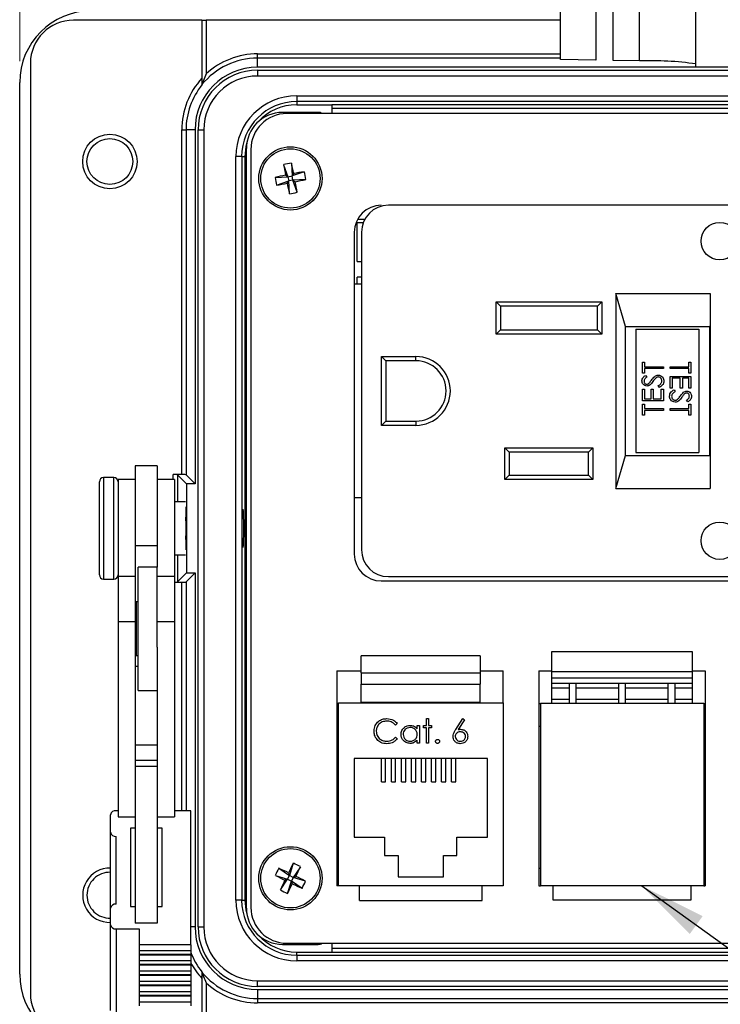
# Model space of a CAD drawing. Units: inches. Extents: x 0.4 to 16.8, y 0.2 to 10.8.
# Drawn here: x 2.9 to 4.5, y 6.8 to 9.1 of the extents above; entities that cross this region are included whole.
import ezdxf

# ---------------------------------------------------------------- set-up
doc = ezdxf.new("R2010")
doc.units = ezdxf.units.IN
doc.header["$MEASUREMENT"] = 0
doc.styles.add('SLDTEXTSTYLE0', font='TXT', dxfattribs={"width": 0.75})
doc.dimstyles.new('SLDDIMSTYLE2', dxfattribs={"dimtxt": 0.166667, "dimasz": 0.156, "dimexe": 0, "dimexo": 0.0625, "dimgap": 0.041667, "dimtad": 0, "dimtih": 1, "dimtoh": 1, "dimdec": 1, "dimlfac": 1.5, "dimrnd": 1e-09, "dimzin": 4, "dimdsep": 46, "dimtxsty": 'SLDTEXTSTYLE0', "dimsah": 1, "dimcen": 0.09, "dimadec": 0, "dimazin": 1, "dimtfac": 1, "dimtdec": 1, "dimtofl": 0, "dimtmove": 0, "dimatfit": 3, "dimfxl": 0, "dimfrac": 2, "dimtolj": 1, "dimtzin": 12, "dimarcsym": 0})
doc.dimstyles.new('SLDDIMSTYLE4', dxfattribs={"dimtxt": 0.18, "dimasz": 0.156, "dimexe": 0, "dimexo": 0.0625, "dimgap": 0, "dimtad": 0, "dimtih": 1, "dimtoh": 1, "dimdec": 0, "dimrnd": 1e-09, "dimzin": 0, "dimdsep": 46, "dimtxsty": 'Standard', "dimsah": 1, "dimcen": 0.09, "dimadec": 0, "dimazin": 0, "dimtfac": 0.156, "dimtdec": 0, "dimtofl": 0, "dimtmove": 0, "dimatfit": 3, "dimfxl": 0, "dimfrac": 2, "dimtolj": 1, "dimtzin": 0, "dimarcsym": 0})

# ---------------------------------------------------------------- blocks, each defined once
blk = doc.blocks.new('_D_5')
at = {"color": 7, "linetype": 'Continuous', "lineweight": 0}
for p, q in [((4.4579, 10.2971), (4.4072, 10.2971)), ((4.4072, 10.2971), (4.4072, 10.0323)), ((4.8273, 10.2971), (4.878, 10.2971)), ((4.878, 10.2971), (4.878, 10.0323)), ((2.9197, 8.9955), (2.9197, 10.1786)), ((6.2264, 8.9955), (6.2264, 10.1786)), ((2.9197, 10.0536), (4.2613, 10.0536)), ((6.2264, 10.0536), (5.024, 10.0536)), ((4.4072, 10.0323), (4.4579, 10.0323)), ((4.878, 10.0323), (4.8273, 10.0323))]:
    blk.add_line(p, q, dxfattribs=at)
at = {"color": 7, "linetype": 'Continuous', "lineweight": 18}
for points in [[(2.9197, 10.0536), (3.0757, 10.0276), (3.0757, 10.0796)], [(6.2264, 10.0536), (6.0704, 10.0796), (6.0704, 10.0276)]]:
    blk.add_solid(points, dxfattribs=at)
at = {"color": 7, "linetype": 'Continuous', "lineweight": 18, "char_height": 0.16667, "attachment_point": 1, "style": 'SLDTEXTSTYLE0'}
for s, insert in [('126', (4.4579, 10.2471)), ('5.0', (4.4888, 9.9911))]:
    blk.add_mtext(s, dxfattribs=dict(at, insert=insert))

msp = doc.modelspace()

# ---------------------------------------------------------------- linework, layer by layer
at = {"color": 7, "linetype": 'Continuous', "lineweight": 25}
for p, q in [((4.1774, 8.999), (4.1774, 9.1489)), ((4.2596, 9.1489), (4.2596, 8.9976)), ((4.3005, 8.9969), (4.3005, 9.1489)), ((4.3614, 8.9959), (4.3614, 9.1489)), ((4.4927, 8.981), (4.4927, 9.1489)), ((3.3437, 9.0905), (3.0447, 9.0905)), ((3.3437, 9.0905), (3.3437, 8.9553)), ((3.3437, 9.0905), (3.3537, 9.0905)), ((3.3537, 9.0905), (3.3537, 8.9658)), ((4.1774, 9.0905), (3.3537, 9.0905)), ((3.473, 9.0022), (3.473, 9.0122)), ((3.473, 9.0122), (4.1774, 9.0122)), ((3.473, 8.9809), (3.473, 9.0022)), ((4.1774, 9.0022), (3.473, 9.0022)), ((4.2596, 8.9976), (4.1774, 8.999)), ((2.9447, 8.9905), (2.9447, 6.8272)), ((5.673, 8.9809), (3.473, 8.9809)), ((4.3614, 8.9959), (4.3005, 8.9969)), ((4.6487, 8.981), (4.4927, 8.981)), ((3.473, 8.9739), (3.473, 8.9606)), ((3.473, 8.9739), (5.673, 8.9739)), ((5.673, 8.9606), (3.473, 8.9606)), ((2.9197, 6.8722), (2.9197, 8.9455)), ((3.564, 8.9145), (3.564, 8.9011)), ((3.564, 8.9145), (5.582, 8.9145)), ((5.582, 8.9011), (3.564, 8.9011)), ((3.564, 8.9011), (3.564, 8.8938)), ((3.564, 8.8938), (3.6457, 8.8938)), ((5.5003, 8.8938), (3.6457, 8.8938)), ((3.6457, 8.8938), (3.6457, 8.8734)), ((3.6457, 8.8855), (5.5003, 8.8855)), ((3.6141, 8.876), (3.531, 8.876)), ((5.6052, 8.8734), (3.5409, 8.8734)), ((3.2967, 8.8355), (3.3067, 8.8355)), ((3.2967, 8.0338), (3.2967, 8.8355)), ((3.3276, 8.8355), (3.3067, 8.8355)), ((3.3067, 8.8355), (3.3067, 8.0335)), ((3.3276, 8.8355), (3.3276, 8.0125)), ((3.3346, 6.9822), (3.3346, 8.8355)), ((3.3346, 8.8355), (3.348, 8.8355)), ((3.348, 8.8355), (3.348, 6.9822)), ((3.4471, 7.0256), (3.4471, 8.792)), ((3.4361, 8.7732), (3.4227, 8.7732)), ((3.4227, 7.0445), (3.4227, 8.7732)), ((3.4361, 8.7732), (3.4361, 7.0445)), ((3.4361, 8.7732), (3.4434, 8.7732)), ((3.4434, 8.7732), (3.4434, 8.6481)), ((3.4576, 8.7901), (3.4576, 7.0276)), ((3.5337, 8.7545), (3.5437, 8.7263)), ((3.5518, 8.7581), (3.5532, 8.7282)), ((3.5138, 8.7248), (3.5437, 8.7263)), ((3.5437, 8.7263), (3.5381, 8.7301)), ((3.5437, 8.7263), (3.5532, 8.7282)), ((3.5437, 8.7263), (3.5456, 8.7168)), ((3.5815, 8.7382), (3.5532, 8.7282)), ((3.557, 8.7338), (3.5532, 8.7282)), ((3.5551, 8.7186), (3.5532, 8.7282)), ((3.5173, 8.7068), (3.5456, 8.7168)), ((3.5418, 8.7112), (3.5456, 8.7168)), ((3.5551, 8.7186), (3.5456, 8.7168)), ((3.5471, 8.6868), (3.5456, 8.7168)), ((3.585, 8.7201), (3.5551, 8.7186)), ((3.5551, 8.7186), (3.5607, 8.7149)), ((3.5651, 8.6904), (3.5551, 8.7186)), ((5.3855, 8.6601), (3.7772, 8.6601)), ((3.4434, 8.6481), (3.4434, 8.1022)), ((3.4471, 8.6481), (3.4434, 8.6481)), ((3.7185, 8.619), (3.7047, 8.619)), ((3.7047, 8.5293), (3.7047, 8.619)), ((3.7222, 8.6273), (3.7055, 8.6273)), ((3.698, 8.5976), (3.698, 7.8492)), ((3.7147, 8.5976), (3.7147, 7.8592)), ((3.7047, 8.5293), (3.7147, 8.5293)), ((3.7147, 8.4764), (3.698, 8.4764)), ((3.7047, 8.4764), (3.7047, 8.4933)), ((3.7147, 8.4933), (3.7047, 8.4933)), ((4.306, 8.4551), (4.526, 8.4551)), ((4.3291, 8.3784), (4.306, 8.4551)), ((4.306, 8.4551), (4.306, 8.0017)), ((4.526, 8.4551), (4.526, 8.0017)), ((4.038, 8.4254), (4.028, 8.4354)), ((4.028, 8.4354), (4.2734, 8.4354)), ((4.028, 8.3607), (4.028, 8.4354)), ((4.2634, 8.4254), (4.038, 8.4254)), ((4.038, 8.4254), (4.038, 8.3707)), ((4.2634, 8.4254), (4.2734, 8.4354)), ((4.2634, 8.3707), (4.2634, 8.4254)), ((4.2734, 8.4354), (4.2734, 8.3607)), ((4.526, 8.3809), (4.5253, 8.3784)), ((4.028, 8.3607), (4.038, 8.3707)), ((4.2734, 8.3607), (4.028, 8.3607)), ((4.038, 8.3707), (4.2634, 8.3707)), ((4.2734, 8.3607), (4.2634, 8.3707)), ((4.3291, 8.3784), (4.5253, 8.3784)), ((4.3291, 8.0784), (4.3291, 8.3784)), ((4.3527, 8.3717), (4.3527, 8.0851)), ((4.3527, 8.3717), (4.4994, 8.3717)), ((4.4994, 8.3717), (4.4994, 8.0851)), ((4.5253, 8.0784), (4.5253, 8.3784)), ((3.7614, 8.3084), (3.7714, 8.2984)), ((3.7614, 8.3084), (3.8414, 8.3084)), ((3.7614, 8.1484), (3.7614, 8.3084)), ((3.8414, 8.2984), (3.7714, 8.2984)), ((3.7714, 8.2984), (3.7714, 8.1584)), ((3.8414, 8.2984), (3.8414, 8.3084)), ((4.3684, 8.2952), (4.3734, 8.2952)), ((4.3684, 8.2696), (4.3684, 8.2952)), ((4.3734, 8.2952), (4.3734, 8.2846)), ((4.4761, 8.2952), (4.4811, 8.2952)), ((4.4761, 8.2846), (4.4761, 8.2952)), ((4.4811, 8.2952), (4.4811, 8.2696)), ((4.3734, 8.2696), (4.3684, 8.2696)), ((4.3734, 8.2846), (4.417, 8.2846)), ((4.3734, 8.2802), (4.3734, 8.2696)), ((4.417, 8.2802), (4.3734, 8.2802)), ((4.417, 8.2846), (4.417, 8.2802)), ((4.4325, 8.2802), (4.4325, 8.2846)), ((4.4325, 8.2846), (4.4761, 8.2846)), ((4.4761, 8.2802), (4.4325, 8.2802)), ((4.4761, 8.2696), (4.4761, 8.2802)), ((4.4811, 8.2696), (4.4761, 8.2696)), ((4.3754, 8.2646), (4.3784, 8.2607)), ((4.4325, 8.2622), (4.4811, 8.2622)), ((4.4325, 8.2347), (4.4325, 8.2622)), ((4.4375, 8.2578), (4.4375, 8.2347)), ((4.4562, 8.2578), (4.4375, 8.2578)), ((4.4562, 8.2347), (4.4562, 8.2578)), ((4.4612, 8.2578), (4.4612, 8.2347)), ((4.4761, 8.2578), (4.4612, 8.2578)), ((4.4761, 8.2347), (4.4761, 8.2578)), ((4.4811, 8.2622), (4.4811, 8.2347)), ((4.3684, 8.2328), (4.3734, 8.2328)), ((4.3684, 8.2054), (4.3684, 8.2328)), ((4.3734, 8.2328), (4.3734, 8.2098)), ((4.3883, 8.2328), (4.3933, 8.2328)), ((4.3883, 8.2098), (4.3883, 8.2328)), ((4.3933, 8.2328), (4.3933, 8.2098)), ((4.4076, 8.2366), (4.4052, 8.2407)), ((4.412, 8.2328), (4.417, 8.2328)), ((4.412, 8.2098), (4.412, 8.2328)), ((4.417, 8.2328), (4.417, 8.2054)), ((4.4375, 8.2347), (4.4325, 8.2347)), ((4.4419, 8.231), (4.4443, 8.2269)), ((4.4612, 8.2347), (4.4562, 8.2347)), ((4.4811, 8.2347), (4.4761, 8.2347)), ((4.417, 8.2054), (4.3684, 8.2054)), ((4.3684, 8.1979), (4.3734, 8.1979)), ((4.3684, 8.1724), (4.3684, 8.1979)), ((4.3734, 8.2098), (4.3883, 8.2098)), ((4.3734, 8.1979), (4.3734, 8.1873)), ((4.3933, 8.2098), (4.412, 8.2098)), ((4.4741, 8.203), (4.4711, 8.2069)), ((4.4761, 8.198), (4.4811, 8.198)), ((4.4761, 8.1874), (4.4761, 8.198)), ((4.4811, 8.198), (4.4811, 8.1724)), ((4.3734, 8.1873), (4.417, 8.1873)), ((4.3734, 8.183), (4.3734, 8.1724)), ((4.417, 8.183), (4.3734, 8.183)), ((4.417, 8.1873), (4.417, 8.183)), ((4.4325, 8.183), (4.4325, 8.1874)), ((4.4325, 8.1874), (4.4761, 8.1874)), ((4.4761, 8.183), (4.4325, 8.183)), ((4.4761, 8.1724), (4.4761, 8.183)), ((3.7614, 8.1484), (3.7714, 8.1584)), ((3.7714, 8.1584), (3.8414, 8.1584)), ((3.8414, 8.1584), (3.8414, 8.1484)), ((4.3734, 8.1724), (4.3684, 8.1724)), ((4.4811, 8.1724), (4.4761, 8.1724)), ((3.8414, 8.1484), (3.7614, 8.1484)), ((3.4434, 8.1022), (3.4434, 7.7155)), ((3.4434, 8.1022), (3.4471, 8.1022)), ((4.048, 8.0961), (4.2527, 8.0961)), ((4.048, 8.0961), (4.058, 8.0861)), ((4.048, 8.0227), (4.048, 8.0961)), ((4.2427, 8.0861), (4.058, 8.0861)), ((4.058, 8.0861), (4.058, 8.0327)), ((4.2527, 8.0961), (4.2427, 8.0861)), ((4.2427, 8.0327), (4.2427, 8.0861)), ((4.2527, 8.0961), (4.2527, 8.0227)), ((4.3527, 8.0851), (4.4994, 8.0851)), ((4.306, 8.0017), (4.3291, 8.0784)), ((4.3291, 8.0784), (4.5253, 8.0784)), ((4.5253, 8.0784), (4.526, 8.0758)), ((3.2397, 8.0542), (3.1884, 8.0542)), ((3.1884, 8.0542), (3.1884, 7.8685)), ((3.2397, 8.0542), (3.2397, 7.8685)), ((3.105, 7.8706), (3.105, 8.0168)), ((3.1384, 8.0268), (3.115, 8.0268)), ((3.115, 8.0268), (3.115, 7.867)), ((3.1384, 7.867), (3.1384, 8.0268)), ((3.1884, 8.0222), (3.1484, 8.0222)), ((3.1484, 8.0222), (3.1484, 7.7969)), ((3.2797, 8.0222), (3.2397, 8.0222)), ((3.2967, 8.0338), (3.2767, 8.0338)), ((3.2767, 8.0222), (3.2767, 8.0338)), ((3.2797, 8.0222), (3.2797, 7.7969)), ((3.3076, 8.0125), (3.2867, 8.0335)), ((3.2867, 8.0335), (3.2867, 7.9705)), ((3.3276, 8.0125), (3.3067, 8.0335)), ((4.058, 8.0327), (4.048, 8.0227)), ((4.2527, 8.0227), (4.048, 8.0227)), ((4.058, 8.0327), (4.2427, 8.0327)), ((4.2427, 8.0327), (4.2527, 8.0227)), ((3.3076, 8.0125), (3.3076, 7.8051)), ((3.3276, 8.0125), (3.3076, 8.0125)), ((4.306, 8.0017), (4.526, 8.0017)), ((3.3051, 7.9705), (3.2797, 7.9705)), ((3.698, 7.9804), (3.7147, 7.9804)), ((3.3064, 7.9589), (3.3064, 7.887)), ((3.3064, 7.887), (3.3064, 7.8588)), ((3.105, 7.8008), (3.105, 7.8706)), ((3.115, 7.867), (3.115, 7.7908)), ((3.1384, 7.7908), (3.1384, 7.867)), ((3.2397, 7.8685), (3.1884, 7.8685)), ((3.1884, 7.8685), (3.1884, 7.7969)), ((3.2397, 7.8685), (3.2397, 7.8189)), ((3.2797, 7.8472), (3.3051, 7.8472)), ((3.2867, 7.8472), (3.2867, 7.7842)), ((3.2397, 7.8189), (3.195, 7.8189)), ((3.195, 7.7588), (3.195, 7.8189)), ((3.2397, 7.7588), (3.2397, 7.8189)), ((3.115, 7.7908), (3.1384, 7.7908)), ((3.1884, 7.7969), (3.1484, 7.7969)), ((3.1484, 7.7969), (3.1484, 7.6916)), ((3.1884, 7.7969), (3.1884, 7.6916)), ((3.2797, 7.7969), (3.2397, 7.7969)), ((3.2797, 7.7969), (3.2797, 7.6916)), ((3.3076, 7.8051), (3.2867, 7.7842)), ((3.3276, 7.8051), (3.3067, 7.7842)), ((3.3067, 7.7842), (3.3067, 7.2524)), ((3.3076, 7.8051), (3.3276, 7.8051)), ((3.3276, 7.8051), (3.3276, 6.9822)), ((3.7605, 7.7867), (5.3856, 7.7867)), ((3.7772, 7.7967), (5.3855, 7.7967)), ((3.2797, 7.7838), (3.2967, 7.7838)), ((3.2967, 7.2524), (3.2967, 7.7838)), ((3.195, 7.5322), (3.195, 7.7588)), ((3.2397, 7.6329), (3.2397, 7.7588)), ((3.191, 7.7169), (3.1884, 7.7169)), ((3.195, 7.7379), (3.191, 7.7379)), ((3.191, 7.7379), (3.191, 7.6132)), ((3.4434, 7.7155), (3.4434, 7.1695)), ((3.4471, 7.7155), (3.4434, 7.7155)), ((3.1884, 7.6916), (3.1484, 7.6916)), ((3.1484, 7.6916), (3.1484, 7.238)), ((3.1884, 7.6916), (3.1884, 7.2804)), ((3.2797, 7.6916), (3.2397, 7.6916)), ((3.2797, 7.6916), (3.2797, 7.238)), ((3.1884, 7.6342), (3.191, 7.6342)), ((3.2397, 7.6329), (3.2397, 7.2804)), ((3.191, 7.6132), (3.195, 7.6132)), ((3.9909, 7.6125), (3.7142, 7.6125)), ((3.7142, 7.5729), (3.7142, 7.6125)), ((3.9909, 7.6125), (3.9909, 7.5729)), ((4.1576, 7.6229), (4.4842, 7.6229)), ((4.1576, 7.5749), (4.1576, 7.6229)), ((4.4842, 7.6229), (4.4842, 7.5749)), ((3.195, 7.5873), (3.1884, 7.5873)), ((3.6576, 7.5776), (3.7142, 7.5776)), ((3.6576, 7.5776), (3.6576, 7.0776)), ((3.7142, 7.5729), (3.7142, 7.5462)), ((3.7142, 7.5729), (3.9909, 7.5729)), ((3.9909, 7.5776), (4.0442, 7.5776)), ((3.9909, 7.5729), (3.9909, 7.5462)), ((4.0442, 7.5029), (4.0442, 7.5776)), ((4.1276, 7.5776), (4.1576, 7.5776)), ((4.1276, 7.5776), (4.1276, 7.0776)), ((4.4842, 7.5749), (4.1576, 7.5749)), ((4.1576, 7.5616), (4.1576, 7.5749)), ((4.1576, 7.5483), (4.1576, 7.5616)), ((4.1576, 7.5616), (4.4842, 7.5616)), ((4.4842, 7.5776), (4.5142, 7.5776)), ((4.4842, 7.5749), (4.4842, 7.5616)), ((4.4842, 7.5616), (4.4842, 7.5483)), ((4.5142, 7.5776), (4.5142, 7.0776)), ((3.195, 7.5322), (3.2397, 7.5322)), ((3.7142, 7.5462), (3.9909, 7.5462)), ((3.7142, 7.5045), (3.7142, 7.5462)), ((3.9909, 7.5045), (3.9909, 7.5462)), ((4.4842, 7.5483), (4.1576, 7.5483)), ((4.1576, 7.5383), (4.1576, 7.5483)), ((4.1576, 7.5383), (4.1975, 7.5383)), ((4.1576, 7.5116), (4.1576, 7.5383)), ((4.1975, 7.5483), (4.1975, 7.5016)), ((4.2142, 7.5016), (4.2142, 7.5483)), ((4.2142, 7.5383), (4.3126, 7.5383)), ((4.3126, 7.5483), (4.3126, 7.5016)), ((4.3292, 7.5016), (4.3292, 7.5483)), ((4.3292, 7.5383), (4.4276, 7.5383)), ((4.4276, 7.5483), (4.4276, 7.5016)), ((4.4442, 7.5016), (4.4442, 7.5483)), ((4.4442, 7.5383), (4.4842, 7.5383)), ((4.4842, 7.5483), (4.4842, 7.5383)), ((4.4842, 7.5383), (4.4842, 7.5116)), ((4.1576, 7.5116), (4.1975, 7.5116)), ((4.1576, 7.5016), (4.1576, 7.5116)), ((4.2142, 7.5116), (4.3126, 7.5116)), ((4.3292, 7.5116), (4.4276, 7.5116)), ((4.4442, 7.5116), (4.4842, 7.5116)), ((4.4842, 7.5116), (4.4842, 7.5016)), ((3.6609, 7.0776), (3.6609, 7.5029)), ((3.6609, 7.5029), (4.0442, 7.5029)), ((3.7142, 7.5045), (3.9909, 7.5045)), ((3.7142, 7.5029), (3.7142, 7.5045)), ((3.9909, 7.5029), (3.9909, 7.5045)), ((4.0442, 7.5029), (4.0442, 7.0776)), ((4.1276, 7.5016), (4.1309, 7.5016)), ((4.1309, 7.5016), (4.1309, 7.0776)), ((4.5109, 7.5016), (4.1309, 7.5016)), ((4.5109, 7.5016), (4.5109, 7.0776)), ((4.5109, 7.5016), (4.5142, 7.5016)), ((3.8658, 7.4665), (3.8708, 7.4665)), ((3.8658, 7.4501), (3.8658, 7.4665)), ((3.8708, 7.4665), (3.8708, 7.4501)), ((3.9339, 7.4411), (3.9505, 7.4665)), ((3.9505, 7.4665), (3.9544, 7.4635)), ((3.7981, 7.4549), (3.7937, 7.4515)), ((3.8444, 7.4426), (3.8444, 7.4501)), ((3.8444, 7.4501), (3.8494, 7.4501)), ((3.8494, 7.4501), (3.8494, 7.4095)), ((3.8586, 7.4501), (3.8658, 7.4501)), ((3.8586, 7.4451), (3.8586, 7.4501)), ((3.8658, 7.4451), (3.8586, 7.4451)), ((3.8658, 7.4095), (3.8658, 7.4451)), ((3.8708, 7.4501), (3.8779, 7.4501)), ((3.8708, 7.4451), (3.8708, 7.4095)), ((3.8779, 7.4451), (3.8708, 7.4451)), ((3.8779, 7.4501), (3.8779, 7.4451)), ((3.9544, 7.4635), (3.9397, 7.441)), ((4.1309, 7.4483), (4.1276, 7.4483)), ((4.5109, 7.4483), (4.5142, 7.4483)), ((3.7937, 7.4231), (3.7981, 7.4197)), ((3.2397, 7.4047), (3.1884, 7.4047)), ((3.8444, 7.4095), (3.8444, 7.4165)), ((3.8494, 7.4095), (3.8444, 7.4095)), ((3.8708, 7.4095), (3.8658, 7.4095)), ((3.6592, 7.3943), (3.6576, 7.3942)), ((3.6592, 7.3943), (3.6609, 7.3943)), ((4.0076, 7.3736), (3.6976, 7.3736)), ((3.6976, 7.3736), (3.6976, 7.1909)), ((3.7609, 7.3193), (3.7609, 7.3736)), ((3.7709, 7.3193), (3.7709, 7.3736)), ((3.7842, 7.3193), (3.7842, 7.3736)), ((3.7942, 7.3193), (3.7942, 7.3736)), ((3.8076, 7.3193), (3.8076, 7.3736)), ((3.8176, 7.3193), (3.8176, 7.3736)), ((3.8309, 7.3193), (3.8309, 7.3736)), ((3.8409, 7.3193), (3.8409, 7.3736)), ((3.8542, 7.3193), (3.8542, 7.3736)), ((3.8642, 7.3193), (3.8642, 7.3736)), ((3.8776, 7.3193), (3.8776, 7.3736)), ((3.8876, 7.3193), (3.8876, 7.3736)), ((3.9009, 7.3193), (3.9009, 7.3736)), ((3.9109, 7.3193), (3.9109, 7.3736)), ((3.9242, 7.3193), (3.9242, 7.3736)), ((3.9342, 7.3193), (3.9342, 7.3736)), ((4.0076, 7.1909), (4.0076, 7.3736)), ((3.2397, 7.3687), (3.1884, 7.3687)), ((3.2397, 7.355), (3.1884, 7.355)), ((3.7609, 7.3193), (3.7709, 7.3193)), ((3.7842, 7.3193), (3.7942, 7.3193)), ((3.8076, 7.3193), (3.8176, 7.3193)), ((3.8309, 7.3193), (3.8409, 7.3193)), ((3.8542, 7.3193), (3.8642, 7.3193)), ((3.8776, 7.3193), (3.8876, 7.3193)), ((3.9009, 7.3193), (3.9109, 7.3193)), ((3.9242, 7.3193), (3.9342, 7.3193)), ((3.1884, 7.2804), (3.1884, 6.991)), ((3.2397, 7.2804), (3.2397, 6.991)), ((3.131, 7.202), (3.131, 7.2428)), ((3.1484, 7.2524), (3.1444, 7.2524)), ((3.1484, 7.238), (3.1884, 7.238)), ((3.2397, 7.238), (3.2797, 7.238)), ((3.3177, 7.2524), (3.2797, 7.2524)), ((3.3177, 6.9407), (3.3177, 7.2524)), ((3.131, 7.0256), (3.131, 7.202)), ((3.1444, 7.0352), (3.1444, 7.1925)), ((3.1884, 7.2116), (3.1777, 7.2116)), ((3.1777, 7.2116), (3.1777, 7.0294)), ((3.251, 7.2116), (3.2397, 7.2116)), ((3.251, 7.0294), (3.251, 7.2116)), ((3.6976, 7.1909), (3.7686, 7.1909)), ((3.7686, 7.1909), (3.7686, 7.1483)), ((3.9366, 7.1483), (3.9366, 7.1909)), ((3.9366, 7.1909), (4.0076, 7.1909)), ((3.4434, 7.1695), (3.4434, 7.0445)), ((3.4434, 7.1695), (3.4471, 7.1695)), ((3.6576, 7.1863), (3.6592, 7.1863)), ((3.6592, 7.1863), (3.6609, 7.1863)), ((3.7686, 7.1483), (3.7999, 7.1483)), ((3.7999, 7.1483), (3.7999, 7.0989)), ((3.9052, 7.0989), (3.9052, 7.1483)), ((3.9052, 7.1483), (3.9366, 7.1483)), ((3.5562, 7.1302), (3.5472, 7.1017)), ((3.5728, 7.1222), (3.5559, 7.0974)), ((3.5144, 7.102), (3.5429, 7.0929)), ((3.5224, 7.1185), (3.5472, 7.1017)), ((3.5429, 7.0929), (3.5472, 7.1017)), ((3.545, 7.1081), (3.5472, 7.1017)), ((3.5559, 7.0974), (3.5472, 7.1017)), ((3.5559, 7.0974), (3.5517, 7.0887)), ((3.5559, 7.0974), (3.5623, 7.0996)), ((3.5845, 7.0884), (3.5559, 7.0974)), ((3.7999, 7.0989), (3.9052, 7.0989)), ((4.1309, 7.1176), (4.1276, 7.1176)), ((4.5109, 7.1176), (4.5142, 7.1176)), ((3.5261, 7.0682), (3.5429, 7.0929)), ((3.5429, 7.0929), (3.5365, 7.0907)), ((3.5426, 7.0601), (3.5517, 7.0887)), ((3.5429, 7.0929), (3.5517, 7.0887)), ((3.5539, 7.0823), (3.5517, 7.0887)), ((3.5764, 7.0718), (3.5517, 7.0887)), ((3.6609, 7.0776), (3.6576, 7.0776)), ((4.0442, 7.0776), (3.6609, 7.0776)), ((3.7099, 7.0436), (3.7099, 7.0776)), ((3.9952, 7.0436), (3.9952, 7.0776)), ((4.1276, 7.0776), (4.1309, 7.0776)), ((4.5109, 7.0776), (4.1309, 7.0776)), ((4.1609, 7.0443), (4.1609, 7.0776)), ((4.4809, 7.0776), (4.4809, 7.0443)), ((4.5109, 7.0776), (4.5142, 7.0776)), ((3.1777, 7.0294), (3.1884, 7.0294)), ((3.2397, 7.0294), (3.251, 7.0294)), ((3.4361, 7.0445), (3.4227, 7.0445)), ((3.4361, 7.0445), (3.4434, 7.0445)), ((3.7099, 7.0436), (3.9952, 7.0436)), ((4.4809, 7.0443), (4.1609, 7.0443)), ((3.131, 6.9872), (3.131, 7.0256)), ((3.131, 6.7881), (3.131, 6.9872)), ((3.2397, 6.991), (3.1884, 6.991)), ((3.1444, 6.9776), (3.1977, 6.9776)), ((3.1444, 6.9776), (3.1444, 6.7785)), ((3.1977, 6.9776), (3.1977, 6.9407)), ((3.3276, 6.9822), (3.3177, 6.9822)), ((3.3346, 6.9822), (3.348, 6.9822)), ((3.3177, 6.9407), (3.1977, 6.9407)), ((3.1977, 6.9407), (3.1977, 6.927)), ((3.3177, 6.9407), (3.3177, 6.927)), ((3.531, 6.9416), (3.6141, 6.9416)), ((3.5409, 6.9443), (5.6052, 6.9443)), ((3.6457, 6.9443), (3.6457, 6.9238)), ((3.1977, 6.927), (3.3177, 6.927)), ((3.1977, 6.927), (3.1977, 6.9183)), ((3.3177, 6.9183), (3.1977, 6.9183)), ((3.1977, 6.9183), (3.1977, 6.9168)), ((3.3177, 6.9168), (3.1977, 6.9168)), ((3.1977, 6.9168), (3.1977, 6.9031)), ((3.3177, 6.927), (3.3177, 6.9183)), ((3.3177, 6.9183), (3.3177, 6.9168)), ((3.3177, 6.9168), (3.3177, 6.9031)), ((3.564, 6.9165), (3.564, 6.9238)), ((3.564, 6.9238), (3.6457, 6.9238)), ((3.564, 6.9165), (5.582, 6.9165)), ((3.564, 6.9165), (3.564, 6.9032)), ((5.5003, 6.9322), (3.6457, 6.9322)), ((3.6457, 6.9238), (5.5003, 6.9238)), ((3.3177, 6.9031), (3.1977, 6.9031)), ((3.1977, 6.9031), (3.1977, 6.8944)), ((3.3177, 6.8944), (3.1977, 6.8944)), ((3.1977, 6.8944), (3.1977, 6.8929)), ((3.3177, 6.8929), (3.1977, 6.8929)), ((3.1977, 6.8929), (3.1977, 6.8792)), ((3.3177, 6.9031), (3.3177, 6.8944)), ((3.3177, 6.8944), (3.3177, 6.8929)), ((3.3177, 6.8929), (3.3177, 6.8792)), ((5.582, 6.9032), (3.564, 6.9032)), ((3.3177, 6.8792), (3.1977, 6.8792)), ((3.1977, 6.8792), (3.1977, 6.8705)), ((3.3177, 6.8705), (3.1977, 6.8705)), ((3.1977, 6.8705), (3.1977, 6.869)), ((3.3177, 6.869), (3.1977, 6.869)), ((3.1977, 6.869), (3.1977, 6.8553)), ((3.3177, 6.8792), (3.3177, 6.8705)), ((3.3177, 6.8705), (3.3177, 6.869)), ((3.3177, 6.869), (3.3177, 6.8553)), ((3.3177, 6.8553), (3.1977, 6.8553)), ((3.1977, 6.8553), (3.1977, 6.8466)), ((3.3177, 6.8466), (3.1977, 6.8466)), ((3.1977, 6.8466), (3.1977, 6.8452)), ((3.3177, 6.8553), (3.3177, 6.8466)), ((3.3177, 6.8466), (3.3177, 6.8452)), ((3.3437, 6.8623), (3.3437, 6.7523)), ((3.3537, 6.8519), (3.3537, 6.7523)), ((3.473, 6.8571), (5.673, 6.8571)), ((3.473, 6.8438), (3.473, 6.8571)), ((3.3177, 6.8452), (3.1977, 6.8452)), ((3.1977, 6.8452), (3.1977, 6.8314)), ((3.3177, 6.8314), (3.1977, 6.8314)), ((3.1977, 6.8314), (3.1977, 6.8228)), ((3.3177, 6.8228), (3.1977, 6.8228)), ((3.1977, 6.8228), (3.1977, 6.8213)), ((3.3177, 6.8452), (3.3177, 6.8314)), ((3.3177, 6.8314), (3.3177, 6.8228)), ((3.3177, 6.8228), (3.3177, 6.8213)), ((5.673, 6.8438), (3.473, 6.8438)), ((3.473, 6.8368), (5.673, 6.8368)), ((3.473, 6.8368), (3.473, 6.8155)), ((3.3177, 6.8213), (3.1977, 6.8213)), ((3.1977, 6.8213), (3.1977, 6.8075)), ((3.3177, 6.8075), (3.1977, 6.8075)), ((3.1977, 6.8075), (3.1977, 6.7989)), ((3.3177, 6.8213), (3.3177, 6.8075)), ((3.3177, 6.8075), (3.3177, 6.7989)), ((3.473, 6.8155), (5.673, 6.8155)), ((3.473, 6.8155), (3.473, 6.8055)), ((5.673, 6.8055), (3.473, 6.8055))]:
    msp.add_line(p, q, dxfattribs=at)
at = {"color": 7, "linetype": 'Continuous', "lineweight": 25, "flags": 128}
for points in [[(3.4487, 8.8087), (3.4457, 8.7967), (3.4434, 8.7732)], [(3.4434, 7.0445), (3.4457, 7.021), (3.4487, 7.0089)]]:
    msp.add_lwpolyline(points, dxfattribs=at)
at = {"color": 7, "linetype": 'Continuous', "lineweight": 25}
for centre, radius in [((3.1295, 8.7618), 0.0633), ((3.1295, 8.7618), 0.0533), ((3.5494, 8.7225), 0.0735), ((3.5494, 8.7225), 0.069), ((4.548, 8.5767), 0.0435), ((4.548, 7.8801), 0.0435), ((3.5494, 7.0952), 0.0735), ((3.5494, 7.0952), 0.069)]:
    msp.add_circle(centre, radius, dxfattribs=at)
for centre, radius, start, end in [((3.0864, 8.9455), 0.1667, 90, 180), ((3.0447, 8.9905), 0.1, 90, 180), ((3.473, 8.8355), 0.1667, 90, 140.8958), ((3.473, 8.8355), 0.1767, 90, 132.4908), ((3.473, 8.8355), 0.1454, 90, 180), ((4.3852, 8.2417), 0.7546, 81.8089, 91.8061), ((3.473, 8.8355), 0.1763, 137.1806, 180), ((3.473, 8.8355), 0.1384, 90, 180), ((3.473, 8.8355), 0.1251, 90, 180), ((3.473, 8.8355), 0.1663, 141.0388, 180), ((3.564, 8.7732), 0.1413, 90, 180), ((3.564, 8.7732), 0.128, 90, 180), ((3.564, 8.7732), 0.1207, 90, 137.5877), ((3.531, 8.792), 0.084, 90, 180), ((3.5409, 8.7901), 0.0833, 90, 180), ((3.6141, 8.8594), 0.0167, 57.3737, 90), ((3.5834, 8.5499), 0.2106, 98.6356, 103.6391), ((4.7159, 8.9527), 1.1987, 189.5159, 190.7046), ((2.3827, 8.4934), 1.1987, 11.57, 12.7587), ((3.7785, 7.5557), 1.1987, 101.57, 102.7587), ((3.722, 8.7564), 0.2106, 188.6356, 193.6391), ((3.7797, 7.556), 1.1987, 99.5159, 100.7046), ((3.3769, 8.6885), 0.2106, 8.6356, 13.6391), ((3.3192, 9.889), 1.1987, 279.5159, 280.7046), ((4.7161, 8.9516), 1.1987, 191.57, 192.7587), ((3.3203, 9.8892), 1.1987, 281.57, 282.7587), ((2.3829, 8.4922), 1.1987, 9.5159, 10.7046), ((3.5154, 8.895), 0.2106, 278.6356, 283.6391), ((3.7605, 8.5976), 0.0625, 90, 180), ((3.7772, 8.5976), 0.0625, 90, 180), ((3.8414, 8.2284), 0.08, 270, 90), ((3.8414, 8.2284), 0.07, 270, 90), ((3.115, 8.0168), 0.01, 90, 180), ((3.1384, 8.0168), 0.01, 360, 90), ((3.7772, 7.8592), 0.0625, 180, 270), ((3.7605, 7.8492), 0.0625, 180, 270), ((3.115, 7.8008), 0.01, 180, 270), ((3.1384, 7.8008), 0.01, 270, 0), ((3.1428, 7.2406), 0.0119, 82.2553, 169.2026), ((3.1428, 7.2043), 0.0119, 190.7974, 277.7447), ((4.6192, 6.5762), 1.1987, 152.4729, 153.6615), ((3.4726, 6.937), 0.2106, 61.5925, 66.596), ((2.4801, 7.6152), 1.1987, 334.527, 335.7156), ((3.1295, 7.0558), 0.0633, 88.5799, 271.4201), ((3.1295, 7.0558), 0.0533, 88.3136, 180), ((3.7076, 7.0183), 0.2106, 151.5925, 156.596), ((4.0684, 8.165), 1.1987, 242.4729, 243.6615), ((3.0294, 6.0259), 1.1987, 64.527, 65.7156), ((3.0305, 6.0254), 1.1987, 62.4729, 63.6615), ((4.6187, 6.5752), 1.1987, 154.527, 155.7156), ((2.4796, 7.6141), 1.1987, 332.4729, 333.6615), ((4.0694, 8.1645), 1.1987, 244.527, 245.7156), ((3.3912, 7.172), 0.2106, 331.5925, 336.596), ((3.1295, 7.0558), 0.0533, 180, 271.6995), ((3.6262, 7.2534), 0.2106, 241.5925, 246.596), ((3.1428, 7.0233), 0.0119, 82.2553, 169.2026), ((3.564, 7.0445), 0.1413, 180, 270), ((3.564, 7.0445), 0.128, 180, 270), ((3.531, 7.0256), 0.084, 180, 270), ((3.5409, 7.0276), 0.0833, 180, 270), ((3.1428, 6.9894), 0.0119, 190.7974, 277.7447), ((3.473, 6.9822), 0.1454, 180, 270), ((3.473, 6.9822), 0.1384, 180, 270), ((3.473, 6.9822), 0.1251, 180, 270), ((3.564, 7.0445), 0.1207, 222.3749, 270), ((3.6141, 6.9583), 0.0167, 270, 302.5593), ((3.473, 6.9822), 0.1663, 200.9507, 218.9612), ((3.473, 6.9822), 0.1763, 208.2421, 222.8194), ((3.0864, 6.8722), 0.1667, 180, 270), ((3.473, 6.9822), 0.1667, 219.1042, 270), ((3.473, 6.9822), 0.1767, 227.5092, 270), ((3.0447, 6.8272), 0.1, 180, 270)]:
    msp.add_arc(centre, radius, start, end, dxfattribs=at)
for centre, major_axis, start_param, end_param in [((3.2767, 8.0335), (0.01, 0), 0.034907, 1.570796), ((3.2967, 8.0335), (0.01, 0), 0.034907, 1.570796), ((3.3051, 7.9088), (0, 0.0443), 4.091475, 5.333302), ((3.2767, 7.7842), (0.01, 0), 5.016057, 6.248279), ((3.2967, 7.7842), (0.01, 0), 4.712389, 6.248279)]:
    msp.add_ellipse(centre, major_axis=major_axis, ratio=0.034921, start_param=start_param, end_param=end_param, dxfattribs=at)
msp.add_ellipse((3.4386, 7.9088), major_axis=(0, 0.0443), ratio=0.034921, dxfattribs=at)
for points, knots in [([(3.3537, 8.9658), (3.3537, 8.9657), (3.3515, 8.9607), (3.3483, 8.953), (3.3452, 8.9449), (3.3441, 8.9418), (3.3438, 8.9408), (3.3437, 8.9407), (3.3437, 8.9406)], [0, 0, 0, 0, 0.00392, 0.545305, 0.811652, 0.904606, 0.957716, 1, 1, 1, 1]), ([(3.3437, 8.9553), (3.3437, 8.9529), (3.3437, 8.9488), (3.3437, 8.9441), (3.3437, 8.9416), (3.3437, 8.9403), (3.3437, 8.9401), (3.3437, 8.9401)], [0, 0, 0, 0, 0.372131, 0.620651, 0.790367, 0.918313, 1, 1, 1, 1]), ([(4.3894, 8.2538), (4.3917, 8.2568), (4.3948, 8.2611), (4.4006, 8.2647), (4.4036, 8.2651), (4.4051, 8.2653)], [0, 0, 0, 0, 0.560115, 0.780284, 1, 1, 1, 1]), ([(4.4051, 8.2653), (4.4071, 8.265), (4.4111, 8.2644), (4.4153, 8.2606), (4.4179, 8.2561), (4.4181, 8.2529), (4.4182, 8.2514)], [0, 0, 0, 0, 0.279183, 0.559085, 0.779446, 1, 1, 1, 1]), ([(4.3671, 8.2517), (4.3673, 8.2532), (4.3676, 8.2562), (4.3704, 8.2609), (4.3735, 8.2632), (4.3754, 8.2646)], [0, 0, 0, 0, 0.2797499, 0.5595012, 1, 1, 1, 1]), ([(4.3785, 8.2397), (4.3768, 8.2399), (4.3733, 8.2403), (4.3696, 8.2437), (4.3675, 8.2476), (4.3673, 8.2503), (4.3671, 8.2517)], [0, 0, 0, 0, 0.2795526, 0.5587984, 0.7793777, 1, 1, 1, 1]), ([(4.3784, 8.2607), (4.3773, 8.2598), (4.3756, 8.2585), (4.3735, 8.2562), (4.3723, 8.2538), (4.3722, 8.2521), (4.3721, 8.2512)], [0, 0, 0, 0, 0.340409, 0.560482, 0.78018, 1, 1, 1, 1]), ([(4.3721, 8.2512), (4.3722, 8.2502), (4.3723, 8.2482), (4.3739, 8.2459), (4.3759, 8.2443), (4.3775, 8.2441), (4.3783, 8.2441)], [0, 0, 0, 0, 0.280274, 0.559931, 0.77992, 1, 1, 1, 1]), ([(4.3783, 8.2441), (4.379, 8.2441), (4.3803, 8.2442), (4.3825, 8.2453), (4.3838, 8.2465), (4.3846, 8.2473)], [0, 0, 0, 0, 0.279946, 0.559774, 1, 1, 1, 1]), ([(4.3859, 8.2424), (4.3846, 8.2416), (4.3824, 8.24), (4.3797, 8.2398), (4.3785, 8.2397)], [0, 0, 0, 0, 0.55984, 1, 1, 1, 1]), ([(4.3846, 8.2473), (4.3855, 8.2485), (4.3871, 8.2506), (4.3887, 8.2528), (4.3894, 8.2538)], [0, 0, 0, 0, 0.559906, 1, 1, 1, 1]), ([(4.3925, 8.2504), (4.3914, 8.2488), (4.3894, 8.246), (4.3869, 8.2435), (4.3859, 8.2424)], [0, 0, 0, 0, 0.560413, 1, 1, 1, 1]), ([(4.4002, 8.2591), (4.3986, 8.2576), (4.3958, 8.255), (4.3935, 8.2518), (4.3925, 8.2504)], [0, 0, 0, 0, 0.559496, 1, 1, 1, 1]), ([(4.405, 8.2609), (4.404, 8.2608), (4.4023, 8.2606), (4.4009, 8.2596), (4.4002, 8.2591)], [0, 0, 0, 0, 0.5589902, 1, 1, 1, 1]), ([(4.4133, 8.2514), (4.4131, 8.2527), (4.4129, 8.2553), (4.4109, 8.2585), (4.4081, 8.2605), (4.406, 8.2608), (4.405, 8.2609)], [0, 0, 0, 0, 0.280276, 0.560148, 0.780153, 1, 1, 1, 1]), ([(4.4052, 8.2407), (4.4074, 8.2421), (4.4105, 8.2442), (4.4129, 8.2483), (4.4131, 8.2503), (4.4133, 8.2514)], [0, 0, 0, 0, 0.559321, 0.779782, 1, 1, 1, 1]), ([(4.4182, 8.2514), (4.4181, 8.2496), (4.4177, 8.246), (4.414, 8.2404), (4.4101, 8.238), (4.4076, 8.2366)], [0, 0, 0, 0, 0.27988, 0.559666, 1, 1, 1, 1]), ([(4.4313, 8.2162), (4.4314, 8.218), (4.4318, 8.2216), (4.4355, 8.2272), (4.4394, 8.2295), (4.4419, 8.231)], [0, 0, 0, 0, 0.27988, 0.559666, 1, 1, 1, 1]), ([(4.4443, 8.2269), (4.4421, 8.2255), (4.439, 8.2234), (4.4366, 8.2193), (4.4363, 8.2173), (4.4362, 8.2162)], [0, 0, 0, 0, 0.559321, 0.779782, 1, 1, 1, 1]), ([(4.457, 8.2172), (4.4581, 8.2188), (4.4601, 8.2216), (4.4625, 8.2241), (4.4636, 8.2252)], [0, 0, 0, 0, 0.560413, 1, 1, 1, 1]), ([(4.4649, 8.2203), (4.464, 8.2191), (4.4623, 8.217), (4.4608, 8.2148), (4.4601, 8.2138)], [0, 0, 0, 0, 0.559906, 1, 1, 1, 1]), ([(4.4636, 8.2252), (4.4649, 8.226), (4.4671, 8.2276), (4.4698, 8.2278), (4.471, 8.2279)], [0, 0, 0, 0, 0.55984, 1, 1, 1, 1]), ([(4.4712, 8.2235), (4.4705, 8.2235), (4.4692, 8.2234), (4.4669, 8.2223), (4.4657, 8.2211), (4.4649, 8.2203)], [0, 0, 0, 0, 0.279946, 0.559774, 1, 1, 1, 1]), ([(4.471, 8.2279), (4.4727, 8.2277), (4.4762, 8.2273), (4.4799, 8.2239), (4.482, 8.22), (4.4822, 8.2173), (4.4824, 8.2159)], [0, 0, 0, 0, 0.279553, 0.558798, 0.779378, 1, 1, 1, 1]), ([(4.4774, 8.2164), (4.4773, 8.2174), (4.4771, 8.2194), (4.4756, 8.2217), (4.4735, 8.2233), (4.472, 8.2234), (4.4712, 8.2235)], [0, 0, 0, 0, 0.280274, 0.559931, 0.77992, 1, 1, 1, 1]), ([(4.4444, 8.2023), (4.4424, 8.2026), (4.4384, 8.2032), (4.4342, 8.207), (4.4316, 8.2115), (4.4314, 8.2147), (4.4313, 8.2162)], [0, 0, 0, 0, 0.279183, 0.559085, 0.779446, 1, 1, 1, 1]), ([(4.4362, 8.2162), (4.4364, 8.2149), (4.4366, 8.2123), (4.4386, 8.2091), (4.4414, 8.2071), (4.4435, 8.2068), (4.4445, 8.2067)], [0, 0, 0, 0, 0.280276, 0.560148, 0.780153, 1, 1, 1, 1]), ([(4.4601, 8.2138), (4.4578, 8.2107), (4.4547, 8.2065), (4.4488, 8.2029), (4.4459, 8.2025), (4.4444, 8.2023)], [0, 0, 0, 0, 0.560115, 0.780284, 1, 1, 1, 1]), ([(4.4445, 8.2067), (4.4454, 8.2068), (4.4472, 8.207), (4.4486, 8.208), (4.4492, 8.2084)], [0, 0, 0, 0, 0.55899, 1, 1, 1, 1]), ([(4.4492, 8.2084), (4.4509, 8.2099), (4.4537, 8.2126), (4.456, 8.2158), (4.457, 8.2172)], [0, 0, 0, 0, 0.559496, 1, 1, 1, 1]), ([(4.4711, 8.2069), (4.4722, 8.2077), (4.4739, 8.2091), (4.476, 8.2114), (4.4772, 8.2138), (4.4773, 8.2155), (4.4774, 8.2164)], [0, 0, 0, 0, 0.3404085, 0.560482, 0.7801798, 1, 1, 1, 1]), ([(4.4824, 8.2159), (4.4822, 8.2144), (4.4819, 8.2114), (4.4791, 8.2067), (4.476, 8.2044), (4.4741, 8.203)], [0, 0, 0, 0, 0.27975, 0.559501, 1, 1, 1, 1]), ([(3.744, 7.4376), (3.7445, 7.442), (3.7455, 7.4507), (3.7537, 7.4602), (3.7636, 7.4657), (3.7704, 7.4662), (3.7739, 7.4665)], [0, 0, 0, 0, 0.279512, 0.55908, 0.779374, 1, 1, 1, 1]), ([(3.7739, 7.4665), (3.7792, 7.4659), (3.7887, 7.4649), (3.7952, 7.4579), (3.7981, 7.4549)], [0, 0, 0, 0, 0.559517, 1, 1, 1, 1]), ([(3.7736, 7.4608), (3.77, 7.4604), (3.7629, 7.4596), (3.7546, 7.4536), (3.7497, 7.4456), (3.7492, 7.44), (3.749, 7.4372)], [0, 0, 0, 0, 0.279856, 0.559519, 0.779686, 1, 1, 1, 1]), ([(3.7937, 7.4515), (3.7905, 7.4545), (3.7848, 7.4599), (3.777, 7.4605), (3.7736, 7.4608)], [0, 0, 0, 0, 0.5584265, 1, 1, 1, 1]), ([(3.8067, 7.4299), (3.807, 7.433), (3.8078, 7.4393), (3.8137, 7.446), (3.8206, 7.4502), (3.8255, 7.4506), (3.828, 7.4508)], [0, 0, 0, 0, 0.2794126, 0.5591913, 0.7795483, 1, 1, 1, 1]), ([(3.828, 7.4458), (3.8257, 7.4456), (3.8209, 7.445), (3.8155, 7.4408), (3.8122, 7.4355), (3.8118, 7.4317), (3.8116, 7.4299)], [0, 0, 0, 0, 0.279767, 0.559291, 0.779719, 1, 1, 1, 1]), ([(3.828, 7.4508), (3.8316, 7.4504), (3.8382, 7.4497), (3.8425, 7.4448), (3.8444, 7.4426)], [0, 0, 0, 0, 0.559062, 1, 1, 1, 1]), ([(3.8444, 7.4297), (3.8441, 7.4321), (3.8436, 7.437), (3.8391, 7.4422), (3.8337, 7.4454), (3.8299, 7.4457), (3.828, 7.4458)], [0, 0, 0, 0, 0.27966, 0.55921, 0.779487, 1, 1, 1, 1]), ([(3.9277, 7.425), (3.9279, 7.427), (3.9283, 7.4303), (3.93, 7.4345), (3.9319, 7.4379), (3.9332, 7.4401), (3.9339, 7.4411)], [0, 0, 0, 0, 0.339374, 0.559486, 0.779731, 1, 1, 1, 1]), ([(3.9397, 7.441), (3.9408, 7.4412), (3.9427, 7.4415), (3.9446, 7.4416), (3.9454, 7.4416)], [0, 0, 0, 0, 0.55991, 1, 1, 1, 1]), ([(3.9454, 7.4416), (3.9479, 7.4413), (3.9527, 7.4407), (3.9582, 7.4363), (3.9614, 7.4308), (3.9618, 7.427), (3.9619, 7.4251)], [0, 0, 0, 0, 0.279638, 0.559326, 0.779527, 1, 1, 1, 1]), ([(3.751, 7.4178), (3.7487, 7.4212), (3.7446, 7.4272), (3.7442, 7.4344), (3.744, 7.4376)], [0, 0, 0, 0, 0.5590286, 1, 1, 1, 1]), ([(3.749, 7.4372), (3.7494, 7.4336), (3.7502, 7.4265), (3.7572, 7.4187), (3.7654, 7.4144), (3.7711, 7.414), (3.7739, 7.4138)], [0, 0, 0, 0, 0.279434, 0.558921, 0.779283, 1, 1, 1, 1]), ([(3.7739, 7.4081), (3.769, 7.4085), (3.7602, 7.4093), (3.7538, 7.4152), (3.751, 7.4178)], [0, 0, 0, 0, 0.559804, 1, 1, 1, 1]), ([(3.7739, 7.4138), (3.7782, 7.4143), (3.7859, 7.4153), (3.7913, 7.4207), (3.7937, 7.4231)], [0, 0, 0, 0, 0.558772, 1, 1, 1, 1]), ([(3.7981, 7.4197), (3.7964, 7.4178), (3.793, 7.4139), (3.7847, 7.4091), (3.778, 7.4085), (3.7739, 7.4081)], [0, 0, 0, 0, 0.28041, 0.560795, 1, 1, 1, 1]), ([(3.8278, 7.4088), (3.8247, 7.4092), (3.8185, 7.4099), (3.8116, 7.4156), (3.8073, 7.4226), (3.8069, 7.4275), (3.8067, 7.4299)], [0, 0, 0, 0, 0.279573, 0.559333, 0.779589, 1, 1, 1, 1]), ([(3.8116, 7.4299), (3.812, 7.4275), (3.8126, 7.4228), (3.817, 7.4175), (3.8224, 7.4143), (3.8261, 7.414), (3.828, 7.4138)], [0, 0, 0, 0, 0.279429, 0.559146, 0.77957, 1, 1, 1, 1]), ([(3.828, 7.4138), (3.8304, 7.4141), (3.8351, 7.4147), (3.8407, 7.4187), (3.8439, 7.4241), (3.8442, 7.4279), (3.8444, 7.4297)], [0, 0, 0, 0, 0.279822, 0.559387, 0.779603, 1, 1, 1, 1]), ([(3.8871, 7.4134), (3.8872, 7.4141), (3.8874, 7.4155), (3.8886, 7.417), (3.8902, 7.4179), (3.8912, 7.418), (3.8918, 7.4181)], [0, 0, 0, 0, 0.279576, 0.559284, 0.779552, 1, 1, 1, 1]), ([(3.8918, 7.4181), (3.8925, 7.418), (3.8938, 7.4178), (3.8953, 7.4166), (3.8963, 7.4151), (3.8964, 7.414), (3.8964, 7.4134)], [0, 0, 0, 0, 0.279602, 0.559212, 0.779475, 1, 1, 1, 1]), ([(3.9446, 7.4081), (3.9421, 7.4084), (3.9371, 7.409), (3.9315, 7.4135), (3.9283, 7.4192), (3.9279, 7.4231), (3.9277, 7.425)], [0, 0, 0, 0, 0.27967, 0.559085, 0.779558, 1, 1, 1, 1]), ([(3.9444, 7.4359), (3.9427, 7.4357), (3.9393, 7.4354), (3.9354, 7.4325), (3.9331, 7.4288), (3.9328, 7.4261), (3.9327, 7.4248)], [0, 0, 0, 0, 0.280127, 0.559515, 0.779719, 1, 1, 1, 1]), ([(3.9327, 7.4248), (3.933, 7.4231), (3.9334, 7.4197), (3.9369, 7.4162), (3.9408, 7.4141), (3.9435, 7.4139), (3.9448, 7.4138)], [0, 0, 0, 0, 0.279059, 0.55882, 0.779303, 1, 1, 1, 1]), ([(3.9569, 7.4248), (3.9567, 7.4266), (3.9562, 7.43), (3.9525, 7.4336), (3.9485, 7.4356), (3.9458, 7.4358), (3.9444, 7.4359)], [0, 0, 0, 0, 0.278754, 0.558605, 0.779147, 1, 1, 1, 1]), ([(3.9619, 7.4251), (3.9616, 7.4226), (3.9611, 7.4175), (3.9563, 7.4119), (3.9505, 7.4087), (3.9466, 7.4083), (3.9446, 7.4081)], [0, 0, 0, 0, 0.279631, 0.55896, 0.779478, 1, 1, 1, 1]), ([(3.9448, 7.4138), (3.9465, 7.414), (3.9499, 7.4143), (3.9539, 7.4172), (3.9565, 7.4208), (3.9568, 7.4235), (3.9569, 7.4248)], [0, 0, 0, 0, 0.280018, 0.559853, 0.779987, 1, 1, 1, 1]), ([(3.8444, 7.4165), (3.8418, 7.414), (3.8371, 7.4096), (3.8306, 7.409), (3.8278, 7.4088)], [0, 0, 0, 0, 0.558763, 1, 1, 1, 1]), ([(3.8918, 7.4088), (3.8911, 7.4089), (3.8897, 7.4091), (3.8882, 7.4103), (3.8873, 7.4118), (3.8872, 7.4129), (3.8871, 7.4134)], [0, 0, 0, 0, 0.279581, 0.559143, 0.779575, 1, 1, 1, 1]), ([(3.8964, 7.4134), (3.8963, 7.4128), (3.8962, 7.4114), (3.8949, 7.4099), (3.8934, 7.409), (3.8923, 7.4089), (3.8918, 7.4088)], [0, 0, 0, 0, 0.279469, 0.559358, 0.779674, 1, 1, 1, 1]), ([(3.3437, 6.8776), (3.3437, 6.8774), (3.3437, 6.8771), (3.3437, 6.8752), (3.3437, 6.8718), (3.3437, 6.8672), (3.3437, 6.8637), (3.3437, 6.8623)], [0, 0, 0, 0, 0.132121, 0.263205, 0.47204, 0.78442, 1, 1, 1, 1]), ([(3.3437, 6.877), (3.3437, 6.877), (3.3438, 6.8769), (3.3441, 6.8759), (3.3452, 6.8728), (3.3483, 6.8646), (3.3515, 6.857), (3.3537, 6.8519), (3.3537, 6.8519)], [0, 0, 0, 0, 0.042284, 0.095394, 0.188348, 0.454695, 0.99608, 1, 1, 1, 1])]:
    msp.add_open_spline(points, degree=3, knots=knots, dxfattribs=at)

# ---------------------------------------------------------------- dimensions: what is measured, and where the dimension line sits
at = {"color": 7, "linetype": 'Continuous', "lineweight": 18}
dim = msp.add_linear_dim(base=(6.2264, 10.0536), p1=(2.9197, 8.9455), p2=(6.2264, 8.9455), dimstyle='SLDDIMSTYLE2', dxfattribs=at)
dim.commit()
dim.dimension.update_dxf_attribs({"geometry": '_D_5', "text_midpoint": (4.6426, 10.0536), "dimtype": 160})

# ---------------------------------------------------------------- leaders
at = {"color": 7, "linetype": 'Continuous', "lineweight": 0}
msp.add_leader([(4.3667, 7.0776), (6.416, 5.6013), (6.666, 5.6013)], dimstyle='SLDDIMSTYLE4', dxfattribs=at)

doc.saveas('drawing.dxf')
